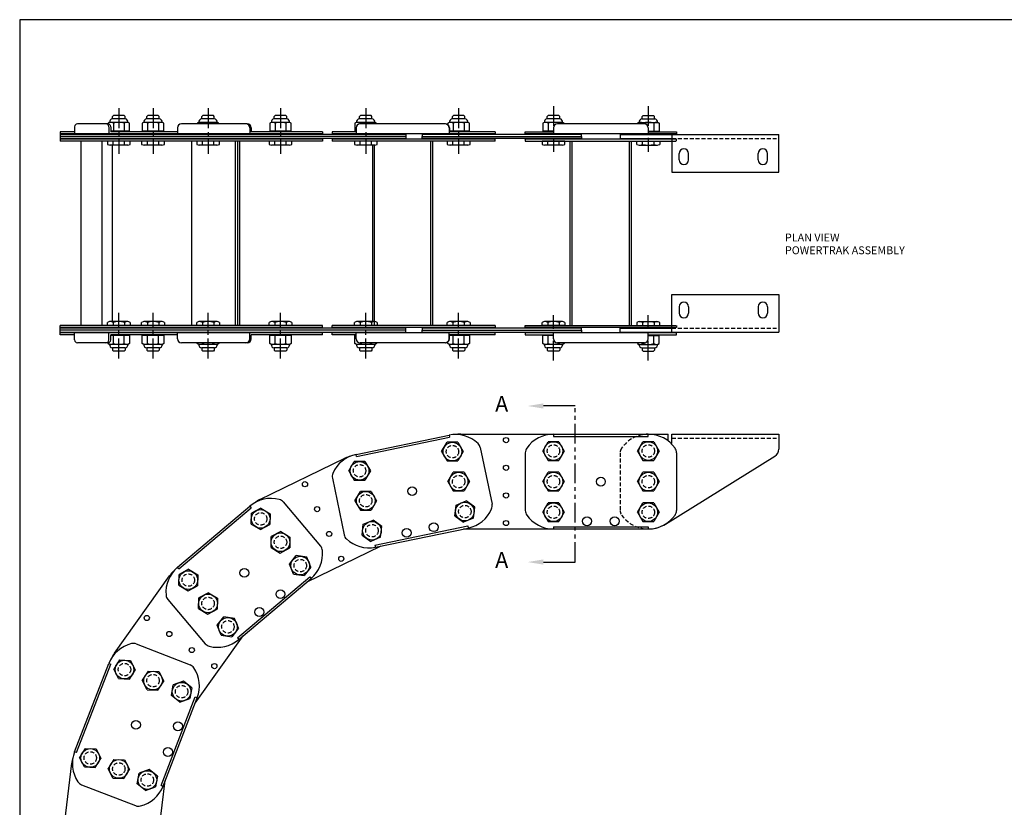
# Model space of a CAD drawing. Extents: x 0 to 136, y 0 to 88.
# Drawn here: x 0 to 62, y 38 to 88 of the extents above; entities that cross this region are included whole.
import ezdxf
from ezdxf.enums import TextEntityAlignment as Align

# ---------------------------------------------------------------- set-up
doc = ezdxf.new("R2010")
doc.units = 0
for name, pattern in [('CENTER', [2, 1.25, -0.25, 0.25, -0.25]), ('HIDDEN', [0.375, 0.25, -0.125]), ('PHANTOM', [2.5, 1.25, -0.25, 0.25, -0.25, 0.25, -0.25])]:
    doc.linetypes.add(name, pattern=pattern)
for name, color, linetype in [('BORDER', 1, 'CONTINUOUS'), ('OBJECT_BRACKETS', 2, 'CONTINUOUS'), ('OBJECT_ELEVATION', 7, 'CONTINUOUS'), ('OBJECT_LINKS', 7, 'CONTINUOUS'), ('OBJECT_PLAN', 7, 'CONTINUOUS'), ('TEXT-STD', 2, 'CONTINUOUS')]:
    doc.layers.add(name, color=color, linetype=linetype)
doc.styles.add('MASTER', font='romans', dxfattribs={"height": 0.5})
doc.styles.add('TOOLBOX', font='ROMANS.SHX')

msp = doc.modelspace()

# ---------------------------------------------------------------- linework, layer by layer
at = {"layer": 'BORDER', "color": 1}
msp.add_lwpolyline([(0, 0), (136, 0), (136, 88), (0, 88)], close=True, dxfattribs=at)
at = {"layer": 'OBJECT_BRACKETS'}
for p, q in [((37.987595, 80.729474), (48.019595, 80.729474)), ((37.987595, 80.729474), (37.987595, 80.479474)), ((37.987595, 80.479474), (41.264595, 80.479474)), ((41.264595, 80.729474), (41.264595, 78.349474)), ((48.019595, 78.349474), (48.019595, 80.729474)), ((41.722595, 79.116474), (41.722595, 79.522474)), ((42.316595, 79.116474), (42.316595, 79.522474)), ((46.722595, 79.116474), (46.722595, 79.522474)), ((47.316595, 79.116474), (47.316595, 79.522474)), ((41.264595, 78.349474), (48.019595, 78.349474)), ((41.264595, 70.589474), (48.019595, 70.589474)), ((41.264595, 68.209474), (41.264595, 70.589474)), ((48.019595, 70.589474), (48.019595, 68.209474)), ((41.722595, 69.822474), (41.722595, 69.416474)), ((42.316595, 69.822474), (42.316595, 69.416474)), ((46.722595, 69.822474), (46.722595, 69.416474)), ((47.316595, 69.822474), (47.316595, 69.416474)), ((37.987595, 68.459474), (41.264595, 68.459474)), ((37.987595, 68.209474), (37.987595, 68.459474)), ((37.987595, 68.209474), (48.019595, 68.209474)), ((39.769595, 61.750413), (41.024595, 61.750413)), ((41.024595, 61.32399), (41.024595, 61.750413)), ((41.264595, 61.750413), (48.019595, 61.750413)), ((41.264595, 61.245413), (41.264595, 61.750413)), ((48.019595, 61.750413), (48.019595, 60.795413)), ((40.857917, 56.061369), (47.783751, 60.370888))]:
    msp.add_line(p, q, dxfattribs=at)
at = {"layer": 'OBJECT_BRACKETS', "color": 1, "linetype": 'HIDDEN'}
for p, q in [((41.264595, 80.479474), (48.019595, 80.479474)), ((41.264595, 68.459474), (48.019595, 68.459474)), ((41.264595, 61.500413), (48.019595, 61.500413)), ((37.987595, 60.579275), (37.987595, 56.921551))]:
    msp.add_line(p, q, dxfattribs=at)
at = {"layer": 'OBJECT_BRACKETS'}
for centre, radius, start, end in [((42.019595, 79.522474), 0.297, 0, 180), ((47.019595, 79.522474), 0.297, 0, 180), ((42.019595, 79.116474), 0.297, 180, 0), ((47.019595, 79.116474), 0.297, 180, 0), ((42.019595, 69.822474), 0.297, 0, 180), ((47.019595, 69.822474), 0.297, 0, 180), ((42.019595, 69.416474), 0.297, 180, 0), ((47.019595, 69.416474), 0.297, 180, 0), ((41.144595, 61.245413), 0.12, 309.33862, 0), ((47.519595, 60.795413), 0.5, 301.891454, 0)]:
    msp.add_arc(centre, radius, start, end, dxfattribs=at)
at = {"layer": 'OBJECT_BRACKETS', "color": 1, "linetype": 'HIDDEN'}
for centre, radius, start, end in [((39.769595, 59.690413), 2.06, 90, 145.264873), ((38.487595, 60.579275), 0.5, 145.264873, 180), ((38.487595, 56.921551), 0.5, 180, 214.735127), ((39.769595, 57.810413), 2.06, 214.735127, 301.891454)]:
    msp.add_arc(centre, radius, start, end, dxfattribs=at)
at = {"layer": 'OBJECT_ELEVATION', "color": 6}
for p, q in [((35.137911, 63.539649), (33.137911, 63.539649)), ((33.137911, 53.657807), (35.137911, 53.657807))]:
    msp.add_line(p, q, dxfattribs=at)
at = {"layer": 'OBJECT_ELEVATION', "color": 6, "linetype": 'PHANTOM'}
msp.add_line((35.137911, 53.657807), (35.137911, 63.539649), dxfattribs=at)
at = {"layer": 'OBJECT_ELEVATION', "color": 6}
for points in [[(32.137911, 63.539649), (33.137911, 63.374649), (33.137911, 63.704649)], [(32.137911, 53.657807), (33.137911, 53.492807), (33.137911, 53.822807)]]:
    msp.add_solid(points, dxfattribs=at)
at = {"layer": 'OBJECT_LINKS', "color": 1, "linetype": 'CENTER'}
for p, q in [((6.2693, 82.386801), (6.2693, 79.503734)), ((8.436992, 82.386801), (8.436992, 79.503734)), ((11.918535, 82.386801), (11.918535, 79.503734)), ((16.498493, 82.386801), (16.498493, 79.503734)), ((21.893459, 82.386801), (21.893459, 79.503734)), ((27.769595, 82.386801), (27.769595, 79.503734)), ((33.769595, 82.524272), (33.769595, 79.641205)), ((39.769595, 82.524272), (39.769595, 79.641205)), ((6.2693, 66.552148), (6.2693, 69.435215)), ((8.436992, 66.552148), (8.436992, 69.435215)), ((11.918535, 66.552148), (11.918535, 69.435215)), ((16.498493, 66.552148), (16.498493, 69.435215)), ((21.893459, 66.552148), (21.893459, 69.435215)), ((27.769595, 66.552148), (27.769595, 69.435215)), ((33.769595, 66.414676), (33.769595, 69.297743)), ((39.769595, 66.414676), (39.769595, 69.297743))]:
    msp.add_line(p, q, dxfattribs=at)
at = {"layer": 'OBJECT_LINKS', "color": 4, "linetype": 'CONTINUOUS'}
for p, q in [((6.672389, 81.727474), (5.86621, 81.727474)), ((5.9353, 81.922474), (5.8753, 81.862474)), ((5.8753, 81.727474), (5.8753, 81.862474)), ((6.6033, 81.922474), (5.9353, 81.922474)), ((6.6633, 81.862474), (6.6033, 81.922474)), ((6.6633, 81.727474), (6.6633, 81.862474)), ((8.840081, 81.727474), (8.033902, 81.727474)), ((8.102992, 81.922474), (8.042992, 81.862474)), ((8.042992, 81.727474), (8.042992, 81.862474)), ((8.770992, 81.922474), (8.102992, 81.922474)), ((8.830992, 81.862474), (8.770992, 81.922474)), ((8.830992, 81.727474), (8.830992, 81.862474)), ((12.321625, 81.727474), (11.515445, 81.727474)), ((11.584535, 81.922474), (11.524535, 81.862474)), ((11.524535, 81.727474), (11.524535, 81.862474)), ((12.252535, 81.922474), (11.584535, 81.922474)), ((12.312535, 81.862474), (12.252535, 81.922474)), ((12.312535, 81.727474), (12.312535, 81.862474)), ((16.901583, 81.727474), (16.095403, 81.727474)), ((16.164493, 81.922474), (16.104493, 81.862474)), ((16.104493, 81.727474), (16.104493, 81.862474)), ((16.832493, 81.922474), (16.164493, 81.922474)), ((16.892493, 81.862474), (16.832493, 81.922474)), ((16.892493, 81.727474), (16.892493, 81.862474)), ((22.296549, 81.727474), (21.490369, 81.727474)), ((21.559459, 81.922474), (21.499459, 81.862474)), ((21.499459, 81.727474), (21.499459, 81.862474)), ((22.227459, 81.922474), (21.559459, 81.922474)), ((22.287459, 81.862474), (22.227459, 81.922474)), ((22.287459, 81.727474), (22.287459, 81.862474)), ((28.172685, 81.727474), (27.366505, 81.727474)), ((27.435595, 81.922474), (27.375595, 81.862474)), ((27.375595, 81.727474), (27.375595, 81.862474)), ((28.103595, 81.922474), (27.435595, 81.922474)), ((28.163595, 81.862474), (28.103595, 81.922474)), ((28.163595, 81.727474), (28.163595, 81.862474)), ((34.172685, 81.727474), (33.366505, 81.727474)), ((33.435595, 81.922474), (33.375595, 81.862474)), ((33.375595, 81.727474), (33.375595, 81.862474)), ((34.103595, 81.922474), (33.435595, 81.922474)), ((34.163595, 81.862474), (34.103595, 81.922474)), ((34.163595, 81.727474), (34.163595, 81.862474)), ((39.366505, 81.727474), (40.172685, 81.727474)), ((39.375595, 81.862474), (39.435595, 81.922474)), ((39.375595, 81.727474), (39.375595, 81.862474)), ((39.435595, 81.922474), (40.103595, 81.922474)), ((40.103595, 81.922474), (40.163595, 81.862474)), ((40.163595, 81.727474), (40.163595, 81.862474)), ((5.678749, 81.497474), (5.58741, 81.451805)), ((5.58741, 81.451805), (5.58741, 81.399464)), ((6.859851, 81.497474), (5.678749, 81.497474)), ((5.928355, 81.451805), (5.928355, 80.937474)), ((6.610245, 81.451805), (6.610245, 80.937474)), ((6.951189, 81.451805), (6.859851, 81.497474)), ((6.951189, 80.937474), (6.951189, 81.451805)), ((7.84644, 81.497474), (7.755102, 81.451805)), ((7.755102, 81.451805), (7.755102, 80.937474)), ((9.027543, 81.497474), (7.84644, 81.497474)), ((8.096047, 81.451805), (8.096047, 80.937474)), ((8.777936, 81.451805), (8.777936, 80.937474)), ((9.118881, 81.451805), (9.027543, 81.497474)), ((9.118881, 80.937474), (9.118881, 81.451805)), ((11.327984, 81.497474), (11.236645, 81.451805)), ((11.236645, 81.451805), (11.236645, 81.399474)), ((12.509086, 81.497474), (11.327984, 81.497474)), ((11.57759, 81.451805), (11.57759, 81.399474)), ((12.25948, 81.451805), (12.25948, 81.399474)), ((12.600425, 81.451805), (12.509086, 81.497474)), ((12.600425, 81.399474), (12.600425, 81.451805)), ((15.907942, 81.497474), (15.816603, 81.451805)), ((15.816603, 81.451805), (15.816603, 80.937474)), ((17.089044, 81.497474), (15.907942, 81.497474)), ((16.157548, 81.451805), (16.157548, 80.937474)), ((16.839438, 81.451805), (16.839438, 80.937474)), ((17.180382, 81.451805), (17.089044, 81.497474)), ((17.180382, 80.937474), (17.180382, 81.451805)), ((21.302908, 81.497474), (21.211569, 81.451805)), ((21.211569, 81.451805), (21.211569, 80.937474)), ((22.48401, 81.497474), (21.302908, 81.497474)), ((21.552514, 81.451805), (21.552514, 81.399474)), ((22.234404, 81.451805), (22.234404, 81.399474)), ((22.575349, 81.451805), (22.48401, 81.497474)), ((22.575349, 81.399474), (22.575349, 81.451805)), ((27.179044, 81.497474), (27.087705, 81.451805)), ((27.087705, 81.451805), (27.087705, 81.351508)), ((28.360146, 81.497474), (27.179044, 81.497474)), ((27.42865, 81.451805), (27.42865, 80.937474)), ((28.11054, 81.451805), (28.11054, 80.937474)), ((28.451485, 81.451805), (28.360146, 81.497474)), ((28.451485, 80.937474), (28.451485, 81.451805)), ((33.179044, 81.497474), (33.087705, 81.451805)), ((33.087705, 81.451805), (33.087705, 80.937474)), ((34.360146, 81.497474), (33.179044, 81.497474)), ((33.42865, 81.451805), (33.42865, 80.937474)), ((34.11054, 81.451805), (34.11054, 81.399474)), ((34.451485, 81.451805), (34.360146, 81.497474)), ((34.451485, 81.399474), (34.451485, 81.451805)), ((39.087705, 81.451805), (39.179044, 81.497474)), ((39.087705, 81.399474), (39.087705, 81.451805)), ((39.179044, 81.497474), (40.360146, 81.497474)), ((39.42865, 81.451805), (39.42865, 81.399474)), ((40.11054, 81.451805), (40.11054, 80.937474)), ((40.360146, 81.497474), (40.451485, 81.451805)), ((40.451485, 81.451805), (40.451485, 80.937474)), ((6.951189, 80.937474), (5.765503, 80.937474)), ((9.118881, 80.937474), (7.755102, 80.937474)), ((17.180382, 80.937474), (15.816603, 80.937474)), ((21.28703, 80.937474), (21.211569, 80.937474)), ((28.451485, 80.937474), (27.190456, 80.937474)), ((33.769595, 80.937474), (33.087705, 80.937474)), ((39.769595, 80.937474), (40.451485, 80.937474)), ((6.990988, 80.304474), (5.547612, 80.304474)), ((5.547612, 80.304474), (5.547612, 80.104941)), ((6.846575, 80.054474), (5.692024, 80.054474)), ((5.908456, 80.104941), (5.908456, 80.304474)), ((6.630144, 80.104941), (6.630144, 80.304474)), ((6.990988, 80.104941), (6.990988, 80.304474)), ((9.158679, 80.304474), (7.715304, 80.304474)), ((7.715304, 80.304474), (7.715304, 80.104941)), ((9.014267, 80.054474), (7.859716, 80.054474)), ((8.076148, 80.104941), (8.076148, 80.304474)), ((8.797835, 80.104941), (8.797835, 80.304474)), ((9.158679, 80.104941), (9.158679, 80.304474)), ((12.640223, 80.304474), (11.196847, 80.304474)), ((11.196847, 80.304474), (11.196847, 80.104941)), ((12.49581, 80.054474), (11.341259, 80.054474)), ((11.557691, 80.104941), (11.557691, 80.304474)), ((12.279379, 80.104941), (12.279379, 80.304474)), ((12.640223, 80.104941), (12.640223, 80.304474)), ((17.220181, 80.304474), (15.776805, 80.304474)), ((15.776805, 80.304474), (15.776805, 80.104941)), ((17.075768, 80.054474), (15.921217, 80.054474)), ((16.137649, 80.104941), (16.137649, 80.304474)), ((16.859337, 80.104941), (16.859337, 80.304474)), ((17.220181, 80.104941), (17.220181, 80.304474)), ((22.615147, 80.304474), (21.171771, 80.304474)), ((21.171771, 80.304474), (21.171771, 80.104941)), ((22.470735, 80.054474), (21.316184, 80.054474)), ((21.532615, 80.104941), (21.532615, 80.304474)), ((22.254303, 80.104941), (22.254303, 80.304474)), ((22.615147, 80.104941), (22.615147, 80.304474)), ((28.491283, 80.304474), (27.047907, 80.304474)), ((27.047907, 80.304474), (27.047907, 80.104941)), ((28.346871, 80.054474), (27.19232, 80.054474)), ((27.408751, 80.104941), (27.408751, 80.304474)), ((28.130439, 80.104941), (28.130439, 80.304474)), ((28.491283, 80.104941), (28.491283, 80.304474)), ((34.491283, 80.304474), (33.047907, 80.304474)), ((33.047907, 80.304474), (33.047907, 80.104941)), ((34.346871, 80.054474), (33.19232, 80.054474)), ((33.408751, 80.104941), (33.408751, 80.304474)), ((34.130439, 80.104941), (34.130439, 80.304474)), ((34.491283, 80.104941), (34.491283, 80.304474)), ((39.047907, 80.304474), (40.491283, 80.304474)), ((39.047907, 80.104941), (39.047907, 80.304474)), ((39.19232, 80.054474), (40.346871, 80.054474)), ((39.408751, 80.104941), (39.408751, 80.304474)), ((40.130439, 80.104941), (40.130439, 80.304474)), ((40.491283, 80.304474), (40.491283, 80.104941)), ((5.547612, 68.634474), (5.547612, 68.834008)), ((6.990988, 68.634474), (5.547612, 68.634474)), ((6.846575, 68.884474), (5.692024, 68.884474)), ((5.908456, 68.834008), (5.908456, 68.634474)), ((6.630144, 68.834008), (6.630144, 68.634474)), ((6.990988, 68.834008), (6.990988, 68.634474)), ((7.715304, 68.634474), (7.715304, 68.834008)), ((9.158679, 68.634474), (7.715304, 68.634474)), ((9.014267, 68.884474), (7.859716, 68.884474)), ((8.076148, 68.834008), (8.076148, 68.634474)), ((8.797835, 68.834008), (8.797835, 68.634474)), ((9.158679, 68.834008), (9.158679, 68.634474)), ((11.196847, 68.634474), (11.196847, 68.834008)), ((12.640223, 68.634474), (11.196847, 68.634474)), ((12.49581, 68.884474), (11.341259, 68.884474)), ((11.557691, 68.834008), (11.557691, 68.634474)), ((12.279379, 68.834008), (12.279379, 68.634474)), ((12.640223, 68.834008), (12.640223, 68.634474)), ((15.776805, 68.634474), (15.776805, 68.834008)), ((17.220181, 68.634474), (15.776805, 68.634474)), ((17.075768, 68.884474), (15.921217, 68.884474)), ((16.137649, 68.834008), (16.137649, 68.634474)), ((16.859337, 68.834008), (16.859337, 68.634474)), ((17.220181, 68.834008), (17.220181, 68.634474)), ((21.171771, 68.634474), (21.171771, 68.834008)), ((22.615147, 68.634474), (21.171771, 68.634474)), ((22.470735, 68.884474), (21.316184, 68.884474)), ((21.532615, 68.834008), (21.532615, 68.634474)), ((22.254303, 68.834008), (22.254303, 68.634474)), ((22.615147, 68.834008), (22.615147, 68.634474)), ((27.047907, 68.634474), (27.047907, 68.834008)), ((28.491283, 68.634474), (27.047907, 68.634474)), ((28.346871, 68.884474), (27.19232, 68.884474)), ((27.408751, 68.834008), (27.408751, 68.634474)), ((28.130439, 68.834008), (28.130439, 68.634474)), ((28.491283, 68.834008), (28.491283, 68.634474)), ((33.047907, 68.634474), (33.047907, 68.834008)), ((34.491283, 68.634474), (33.047907, 68.634474)), ((34.346871, 68.884474), (33.19232, 68.884474)), ((33.408751, 68.834008), (33.408751, 68.634474)), ((34.130439, 68.834008), (34.130439, 68.634474)), ((34.491283, 68.834008), (34.491283, 68.634474)), ((39.047907, 68.834008), (39.047907, 68.634474)), ((39.047907, 68.634474), (40.491283, 68.634474)), ((39.19232, 68.884474), (40.346871, 68.884474)), ((39.408751, 68.834008), (39.408751, 68.634474)), ((40.130439, 68.834008), (40.130439, 68.634474)), ((40.491283, 68.634474), (40.491283, 68.834008)), ((6.951189, 68.001474), (5.765503, 68.001474)), ((5.928355, 67.487144), (5.928355, 68.001474)), ((6.610245, 67.487144), (6.610245, 68.001474)), ((6.951189, 68.001474), (6.951189, 67.487144)), ((9.118881, 68.001474), (7.755102, 68.001474)), ((7.755102, 67.487144), (7.755102, 68.001474)), ((8.096047, 67.487144), (8.096047, 68.001474)), ((8.777936, 67.487144), (8.777936, 68.001474)), ((9.118881, 68.001474), (9.118881, 67.487144)), ((17.180382, 68.001474), (15.816603, 68.001474)), ((15.816603, 67.487144), (15.816603, 68.001474)), ((16.157548, 67.487144), (16.157548, 68.001474)), ((16.839438, 67.487144), (16.839438, 68.001474)), ((17.180382, 68.001474), (17.180382, 67.487144)), ((21.28703, 68.001474), (21.211569, 68.001474)), ((21.211569, 67.487144), (21.211569, 68.001474)), ((28.451485, 68.001474), (27.190456, 68.001474)), ((27.42865, 67.487144), (27.42865, 68.001474)), ((28.11054, 67.487144), (28.11054, 68.001474)), ((28.451485, 68.001474), (28.451485, 67.487144)), ((33.087705, 67.487144), (33.087705, 68.001474)), ((33.769595, 68.001474), (33.087705, 68.001474)), ((33.42865, 67.487144), (33.42865, 68.001474)), ((39.769595, 68.001474), (40.451485, 68.001474)), ((40.11054, 67.487144), (40.11054, 68.001474)), ((40.451485, 67.487144), (40.451485, 68.001474)), ((5.58741, 67.487144), (5.58741, 67.539484)), ((5.678749, 67.441474), (5.58741, 67.487144)), ((6.859851, 67.441474), (5.678749, 67.441474)), ((6.951189, 67.487144), (6.859851, 67.441474)), ((7.84644, 67.441474), (7.755102, 67.487144)), ((9.027543, 67.441474), (7.84644, 67.441474)), ((9.118881, 67.487144), (9.027543, 67.441474)), ((11.236645, 67.487144), (11.236645, 67.539474)), ((11.327984, 67.441474), (11.236645, 67.487144)), ((12.509086, 67.441474), (11.327984, 67.441474)), ((11.57759, 67.487144), (11.57759, 67.539474)), ((12.25948, 67.487144), (12.25948, 67.539474)), ((12.600425, 67.487144), (12.509086, 67.441474)), ((12.600425, 67.539474), (12.600425, 67.487144)), ((15.907942, 67.441474), (15.816603, 67.487144)), ((17.089044, 67.441474), (15.907942, 67.441474)), ((17.180382, 67.487144), (17.089044, 67.441474)), ((21.302908, 67.441474), (21.211569, 67.487144)), ((22.48401, 67.441474), (21.302908, 67.441474)), ((21.552514, 67.487144), (21.552514, 67.539474)), ((22.234404, 67.487144), (22.234404, 67.539474)), ((22.575349, 67.487144), (22.48401, 67.441474)), ((22.575349, 67.539474), (22.575349, 67.487144)), ((27.087705, 67.487144), (27.087705, 67.587441)), ((27.179044, 67.441474), (27.087705, 67.487144)), ((28.360146, 67.441474), (27.179044, 67.441474)), ((28.451485, 67.487144), (28.360146, 67.441474)), ((33.179044, 67.441474), (33.087705, 67.487144)), ((34.360146, 67.441474), (33.179044, 67.441474)), ((34.11054, 67.487144), (34.11054, 67.539474)), ((34.451485, 67.487144), (34.360146, 67.441474)), ((34.451485, 67.539474), (34.451485, 67.487144)), ((39.087705, 67.539474), (39.087705, 67.487144)), ((39.087705, 67.487144), (39.179044, 67.441474)), ((39.179044, 67.441474), (40.360146, 67.441474)), ((39.42865, 67.487144), (39.42865, 67.539474)), ((40.360146, 67.441474), (40.451485, 67.487144)), ((6.672389, 67.211474), (5.86621, 67.211474)), ((5.8753, 67.211474), (5.8753, 67.076474)), ((5.9353, 67.016474), (5.8753, 67.076474)), ((6.6033, 67.016474), (5.9353, 67.016474)), ((6.6633, 67.076474), (6.6033, 67.016474)), ((6.6633, 67.211474), (6.6633, 67.076474)), ((8.840081, 67.211474), (8.033902, 67.211474)), ((8.042992, 67.211474), (8.042992, 67.076474)), ((8.102992, 67.016474), (8.042992, 67.076474)), ((8.770992, 67.016474), (8.102992, 67.016474)), ((8.830992, 67.076474), (8.770992, 67.016474)), ((8.830992, 67.211474), (8.830992, 67.076474)), ((12.321625, 67.211474), (11.515445, 67.211474)), ((11.524535, 67.211474), (11.524535, 67.076474)), ((11.584535, 67.016474), (11.524535, 67.076474)), ((12.252535, 67.016474), (11.584535, 67.016474)), ((12.312535, 67.076474), (12.252535, 67.016474)), ((12.312535, 67.211474), (12.312535, 67.076474)), ((16.901583, 67.211474), (16.095403, 67.211474)), ((16.104493, 67.211474), (16.104493, 67.076474)), ((16.164493, 67.016474), (16.104493, 67.076474)), ((16.832493, 67.016474), (16.164493, 67.016474)), ((16.892493, 67.076474), (16.832493, 67.016474)), ((16.892493, 67.211474), (16.892493, 67.076474)), ((22.296549, 67.211474), (21.490369, 67.211474)), ((21.499459, 67.211474), (21.499459, 67.076474)), ((21.559459, 67.016474), (21.499459, 67.076474)), ((22.227459, 67.016474), (21.559459, 67.016474)), ((22.287459, 67.076474), (22.227459, 67.016474)), ((22.287459, 67.211474), (22.287459, 67.076474)), ((28.172685, 67.211474), (27.366505, 67.211474)), ((27.375595, 67.211474), (27.375595, 67.076474)), ((27.435595, 67.016474), (27.375595, 67.076474)), ((28.103595, 67.016474), (27.435595, 67.016474)), ((28.163595, 67.076474), (28.103595, 67.016474)), ((28.163595, 67.211474), (28.163595, 67.076474)), ((34.172685, 67.211474), (33.366505, 67.211474)), ((33.375595, 67.211474), (33.375595, 67.076474)), ((33.435595, 67.016474), (33.375595, 67.076474)), ((34.103595, 67.016474), (33.435595, 67.016474)), ((34.163595, 67.076474), (34.103595, 67.016474)), ((34.163595, 67.211474), (34.163595, 67.076474)), ((39.366505, 67.211474), (40.172685, 67.211474)), ((39.375595, 67.211474), (39.375595, 67.076474)), ((39.375595, 67.076474), (39.435595, 67.016474)), ((39.435595, 67.016474), (40.103595, 67.016474)), ((40.103595, 67.016474), (40.163595, 67.076474)), ((40.163595, 67.211474), (40.163595, 67.076474))]:
    msp.add_line(p, q, dxfattribs=at)
at = {"layer": 'OBJECT_LINKS'}
for p, q in [((3.47193, 81.219474), (3.47193, 80.769474)), ((5.585503, 81.399474), (3.65193, 81.399474)), ((5.639622, 81.219474), (5.639622, 80.769474)), ((5.765503, 81.219474), (5.765503, 80.904474)), ((9.980496, 81.149474), (9.980496, 80.769474)), ((14.397665, 81.399474), (10.230496, 81.399474)), ((14.560453, 81.149474), (14.560453, 80.769474)), ((14.647665, 81.149474), (14.647665, 80.904474)), ((21.28703, 81.149474), (21.28703, 80.769474)), ((26.940456, 81.399474), (21.53703, 81.399474)), ((27.163166, 81.149474), (27.163166, 80.769474)), ((27.190456, 81.149474), (27.190456, 80.904474)), ((33.769595, 81.149474), (33.769595, 80.769474)), ((39.519595, 81.399474), (34.019595, 81.399474)), ((39.769595, 81.149474), (39.769595, 80.769474)), ((3.47193, 80.904474), (2.557425, 80.904474)), ((2.557425, 80.904474), (2.557425, 80.304474)), ((19.165745, 80.769474), (2.557425, 80.769474)), ((24.424107, 80.739474), (2.557425, 80.739474)), ((24.424107, 80.604474), (2.557425, 80.604474)), ((24.424107, 80.469474), (2.557425, 80.469474)), ((19.165745, 80.439474), (2.557425, 80.439474)), ((9.980496, 80.904474), (5.765503, 80.904474)), ((19.165745, 80.904474), (14.647665, 80.904474)), ((19.165745, 80.904474), (19.165745, 80.739474)), ((19.165745, 80.469474), (19.165745, 80.304474)), ((21.28703, 80.904474), (19.76961, 80.904474)), ((19.76961, 80.904474), (19.76961, 80.739474)), ((30.084598, 80.769474), (19.76961, 80.769474)), ((19.76961, 80.469474), (19.76961, 80.304474)), ((30.084598, 80.439474), (19.76961, 80.439474)), ((24.424107, 80.769474), (24.424107, 80.439474)), ((25.454593, 80.769474), (25.454593, 80.604474)), ((35.549595, 80.739474), (25.454593, 80.739474)), ((25.454593, 80.604474), (35.549595, 80.604474)), ((25.454593, 80.604474), (35.549595, 80.604474)), ((25.454593, 80.439474), (25.454593, 80.604474)), ((35.549595, 80.469474), (25.454593, 80.469474)), ((30.084598, 80.904474), (27.190456, 80.904474)), ((30.084598, 80.904474), (30.084598, 80.739474)), ((30.084598, 80.304474), (30.084598, 80.469474)), ((31.989595, 80.904474), (33.769595, 80.904474)), ((31.989595, 80.769474), (31.989595, 80.904474)), ((41.549595, 80.769474), (31.989595, 80.769474)), ((31.989595, 80.769474), (31.989595, 80.739474)), ((31.989595, 80.439474), (31.989595, 80.469474)), ((41.264595, 80.439474), (31.989595, 80.439474)), ((31.989595, 80.439474), (31.989595, 80.304474)), ((35.549595, 80.739474), (35.549595, 80.769474)), ((35.549595, 80.604474), (35.549595, 80.739474)), ((35.549595, 80.604474), (35.549595, 80.469474)), ((35.549595, 80.469474), (35.549595, 80.439474)), ((39.769595, 80.904474), (41.549595, 80.904474)), ((41.549595, 80.904474), (41.549595, 80.769474)), ((19.165745, 80.304474), (2.557425, 80.304474)), ((3.898858, 68.634474), (3.898858, 80.304474)), ((5.212694, 68.634474), (5.212694, 80.304474)), ((5.865727, 68.838474), (5.865727, 80.054474)), ((10.882521, 68.634474), (10.882521, 80.304474)), ((13.658428, 68.634474), (13.658428, 80.304474)), ((13.791277, 68.634474), (13.791277, 80.304474)), ((13.930372, 68.634474), (13.930372, 80.304474)), ((30.084598, 80.304474), (19.76961, 80.304474)), ((22.343483, 68.838474), (22.343483, 80.054474)), ((22.444338, 68.690474), (22.444338, 80.054474)), ((26.005858, 68.634474), (26.005858, 80.304474)), ((26.134003, 68.634474), (26.134003, 80.304474)), ((31.989595, 80.304474), (41.264595, 80.304474)), ((2.557425, 68.034474), (2.557425, 68.634474)), ((19.165745, 68.634474), (2.557425, 68.634474)), ((19.165745, 68.469474), (19.165745, 68.634474)), ((30.084598, 68.634474), (19.76961, 68.634474)), ((19.76961, 68.469474), (19.76961, 68.634474)), ((30.084598, 68.634474), (30.084598, 68.469474)), ((31.989595, 68.634474), (41.264595, 68.634474)), ((31.989595, 68.499474), (31.989595, 68.634474)), ((19.165745, 68.499474), (2.557425, 68.499474)), ((24.424107, 68.469474), (2.557425, 68.469474)), ((24.424107, 68.334474), (2.557425, 68.334474)), ((24.424107, 68.199474), (2.557425, 68.199474)), ((19.165745, 68.169474), (2.557425, 68.169474)), ((3.47193, 68.034474), (2.557425, 68.034474)), ((3.47193, 67.719474), (3.47193, 68.169474)), ((5.639622, 67.719474), (5.639622, 68.169474)), ((9.980496, 68.034474), (5.765503, 68.034474)), ((5.765503, 67.719474), (5.765503, 68.034474)), ((9.980496, 67.789474), (9.980496, 68.169474)), ((14.560453, 67.789474), (14.560453, 68.169474)), ((19.165745, 68.034474), (14.647665, 68.034474)), ((14.647665, 67.789474), (14.647665, 68.034474)), ((19.165745, 68.034474), (19.165745, 68.199474)), ((30.084598, 68.499474), (19.76961, 68.499474)), ((19.76961, 68.034474), (19.76961, 68.199474)), ((30.084598, 68.169474), (19.76961, 68.169474)), ((21.28703, 68.034474), (19.76961, 68.034474)), ((21.28703, 67.789474), (21.28703, 68.169474)), ((24.424107, 68.169474), (24.424107, 68.499474)), ((25.454593, 68.499474), (25.454593, 68.334474)), ((35.549595, 68.469474), (25.454593, 68.469474)), ((25.454593, 68.334474), (35.549595, 68.334474)), ((25.454593, 68.334474), (35.549595, 68.334474)), ((25.454593, 68.169474), (25.454593, 68.334474)), ((35.549595, 68.199474), (25.454593, 68.199474)), ((27.163166, 67.789474), (27.163166, 68.169474)), ((30.084598, 68.034474), (27.190456, 68.034474)), ((27.190456, 67.789474), (27.190456, 68.034474)), ((30.084598, 68.034474), (30.084598, 68.199474)), ((31.989595, 68.499474), (31.989595, 68.469474)), ((41.264595, 68.499474), (31.989595, 68.499474)), ((31.989595, 68.169474), (31.989595, 68.199474)), ((41.549595, 68.169474), (31.989595, 68.169474)), ((31.989595, 68.169474), (31.989595, 68.034474)), ((31.989595, 68.034474), (33.769595, 68.034474)), ((33.769595, 67.789474), (33.769595, 68.169474)), ((35.549595, 68.469474), (35.549595, 68.499474)), ((35.549595, 68.334474), (35.549595, 68.469474)), ((35.549595, 68.334474), (35.549595, 68.199474)), ((35.549595, 68.199474), (35.549595, 68.169474)), ((39.769595, 67.789474), (39.769595, 68.169474)), ((39.769595, 68.034474), (41.549595, 68.034474)), ((41.549595, 68.034474), (41.549595, 68.169474)), ((5.585503, 67.539474), (3.65193, 67.539474)), ((14.397665, 67.539474), (10.230496, 67.539474)), ((26.940456, 67.539474), (21.53703, 67.539474)), ((39.519595, 67.539474), (34.019595, 67.539474)), ((21.28703, 60.475623), (27.163166, 61.688481)), ((27.163166, 61.688481), (27.190456, 61.556268)), ((27.769595, 61.750413), (33.769595, 61.750413)), ((33.769595, 61.750413), (39.769595, 61.750413)), ((33.769595, 61.750413), (33.769595, 61.615413)), ((39.769595, 61.615413), (39.769595, 61.750413)), ((21.314319, 60.34341), (27.190456, 61.556268)), ((33.769595, 61.615413), (39.769595, 61.615413)), ((21.314319, 60.34341), (21.28703, 60.475623)), ((29.142576, 60.904153), (29.883122, 57.316302)), ((31.989595, 60.582153), (31.989595, 56.918673)), ((41.549595, 60.582153), (41.549595, 56.918673)), ((15.185639, 57.609331), (20.580606, 60.235038)), ((19.779932, 58.971666), (20.520479, 55.383815)), ((16.673886, 57.459967), (19.040542, 54.663536)), ((9.980496, 53.325748), (14.560453, 57.201827)), ((10.067707, 53.222699), (14.647665, 57.098778)), ((14.560453, 57.201827), (14.647665, 57.098778)), ((22.472599, 54.7317), (28.348735, 55.944558)), ((22.499888, 54.599487), (28.376024, 55.812345)), ((28.075972, 55.750413), (33.769595, 55.750413)), ((28.348735, 55.944558), (28.376024, 55.812345)), ((33.769595, 55.885413), (33.769595, 55.750413)), ((33.769595, 55.885413), (39.769595, 55.885413)), ((33.769595, 55.750413), (39.769595, 55.750413)), ((39.769595, 55.885413), (39.769595, 55.750413)), ((18.14948, 52.378933), (22.868179, 54.675504)), ((22.472599, 54.7317), (22.499888, 54.599487)), ((10.067707, 53.222699), (9.980496, 53.325748)), ((5.993692, 47.889941), (9.475235, 52.776541)), ((13.769362, 48.848839), (18.34932, 52.724918)), ((13.856574, 48.74579), (18.436532, 52.621869)), ((18.34932, 52.724918), (18.436532, 52.621869)), ((9.376486, 51.284081), (11.743142, 48.487651)), ((11.0985, 44.714669), (14.143626, 48.988726)), ((13.769362, 48.848839), (13.856574, 48.74579)), ((7.372056, 48.470717), (10.788091, 47.147168)), ((3.47193, 41.638276), (5.639622, 47.233016)), ((3.597812, 41.589503), (5.765503, 47.184243)), ((5.639622, 47.233016), (5.765503, 47.184243)), ((8.940788, 39.519357), (11.10848, 45.114097)), ((9.06667, 39.470584), (11.234361, 45.065324)), ((11.10848, 45.114097), (11.234361, 45.065324)), ((3.597812, 41.589503), (3.47193, 41.638276)), ((2.571256, 34.957603), (3.29096, 40.914282)), ((3.9182, 39.556432), (7.334236, 38.232883)), ((8.573043, 34.611238), (9.202531, 39.821238)), ((8.940788, 39.519357), (9.06667, 39.470584))]:
    msp.add_line(p, q, dxfattribs=at)
at = {"layer": 'OBJECT_LINKS', "color": 1, "linetype": 'HIDDEN'}
for p, q in [((41.549595, 80.439474), (41.264595, 80.439474)), ((41.549595, 80.304474), (41.549595, 80.439474)), ((41.264595, 80.304474), (41.549595, 80.304474)), ((41.264595, 68.634474), (41.549595, 68.634474)), ((41.549595, 68.634474), (41.549595, 68.499474)), ((41.549595, 68.499474), (41.264595, 68.499474))]:
    msp.add_line(p, q, dxfattribs=at)
at = {"layer": 'OBJECT_LINKS', "color": 4}
for p, q in [((26.696053, 60.647915), (27.036998, 61.238449)), ((27.718888, 61.238449), (27.036998, 61.238449)), ((27.718888, 61.238449), (28.059833, 60.647915)), ((33.087705, 60.687913), (33.42865, 61.278447)), ((34.11054, 61.278447), (33.42865, 61.278447)), ((34.11054, 61.278447), (34.451485, 60.687913)), ((39.087705, 60.687913), (39.42865, 61.278447)), ((40.11054, 61.278447), (39.42865, 61.278447)), ((40.11054, 61.278447), (40.451485, 60.687913)), ((26.696053, 60.647915), (27.036998, 60.057381)), ((28.059833, 60.647915), (27.718888, 60.057381)), ((33.087705, 60.687913), (33.42865, 60.097379)), ((34.451485, 60.687913), (34.11054, 60.097379)), ((39.087705, 60.687913), (39.42865, 60.097379)), ((40.451485, 60.687913), (40.11054, 60.097379)), ((20.819917, 59.435057), (21.160862, 60.025591)), ((21.842752, 60.025591), (21.160862, 60.025591)), ((21.842752, 60.025591), (22.183697, 59.435057)), ((27.036998, 60.057381), (27.718888, 60.057381)), ((33.42865, 60.097379), (34.11054, 60.097379)), ((39.42865, 60.097379), (40.11054, 60.097379)), ((20.819917, 59.435057), (21.160862, 58.844524)), ((22.183697, 59.435057), (21.842752, 58.844524)), ((27.087705, 58.750413), (27.42865, 59.340947)), ((28.11054, 59.340947), (27.42865, 59.340947)), ((28.11054, 59.340947), (28.451485, 58.750413)), ((33.087705, 58.750413), (33.42865, 59.340947)), ((34.11054, 59.340947), (33.42865, 59.340947)), ((34.11054, 59.340947), (34.451485, 58.750413)), ((39.087705, 58.750413), (39.42865, 59.340947)), ((40.11054, 59.340947), (39.42865, 59.340947)), ((40.11054, 59.340947), (40.451485, 58.750413)), ((21.160862, 58.844524), (21.842752, 58.844524)), ((27.087705, 58.750413), (27.42865, 58.159879)), ((28.451485, 58.750413), (28.11054, 58.159879)), ((33.087705, 58.750413), (33.42865, 58.159879)), ((34.451485, 58.750413), (34.11054, 58.159879)), ((39.087705, 58.750413), (39.42865, 58.159879)), ((40.451485, 58.750413), (40.11054, 58.159879)), ((21.211569, 57.537555), (21.552514, 58.128089)), ((22.234404, 58.128089), (21.552514, 58.128089)), ((22.234404, 58.128089), (22.575349, 57.537555)), ((27.42865, 58.159879), (28.11054, 58.159879)), ((33.42865, 58.159879), (34.11054, 58.159879)), ((39.42865, 58.159879), (40.11054, 58.159879)), ((21.211569, 57.537555), (21.552514, 56.947021)), ((22.575349, 57.537555), (22.234404, 56.947021)), ((27.61435, 57.26019), (28.240513, 57.530178)), ((28.787411, 57.122898), (28.240513, 57.530178)), ((33.087705, 56.812913), (33.42865, 57.403447)), ((34.11054, 57.403447), (33.42865, 57.403447)), ((34.11054, 57.403447), (34.451485, 56.812913)), ((39.087705, 56.812913), (39.42865, 57.403447)), ((40.11054, 57.403447), (39.42865, 57.403447)), ((40.11054, 57.403447), (40.451485, 56.812913)), ((14.648037, 56.064593), (14.664943, 56.746273)), ((15.263748, 57.072473), (14.664943, 56.746273)), ((15.263748, 57.072473), (15.845647, 56.716992)), ((15.845647, 56.716992), (15.828742, 56.035312)), ((21.552514, 56.947021), (22.234404, 56.947021)), ((27.535084, 56.582923), (27.61435, 57.26019)), ((28.708145, 56.445631), (28.787411, 57.122898)), ((33.087705, 56.812913), (33.42865, 56.222379)), ((34.451485, 56.812913), (34.11054, 56.222379)), ((39.087705, 56.812913), (39.42865, 56.222379)), ((40.451485, 56.812913), (40.11054, 56.222379)), ((14.648037, 56.064593), (15.229937, 55.709113)), ((21.738214, 56.047332), (22.364377, 56.31732)), ((22.911274, 55.91004), (22.364377, 56.31732)), ((27.535084, 56.582923), (28.081981, 56.175644)), ((28.708145, 56.445631), (28.081981, 56.175644)), ((33.42865, 56.222379), (34.11054, 56.222379)), ((39.42865, 56.222379), (40.11054, 56.222379)), ((15.229937, 55.709113), (15.828742, 56.035312)), ((16.515398, 55.593528), (15.916593, 55.267329)), ((16.515398, 55.593528), (17.097298, 55.238048)), ((21.658948, 55.370065), (21.738214, 56.047332)), ((22.832009, 55.232773), (22.911274, 55.91004)), ((15.899688, 54.585648), (15.916593, 55.267329)), ((17.097298, 55.238048), (17.080392, 54.556367)), ((21.658948, 55.370065), (22.205845, 54.962786)), ((22.832009, 55.232773), (22.205845, 54.962786)), ((15.899688, 54.585648), (16.481587, 54.230168)), ((16.481587, 54.230168), (17.080392, 54.556367)), ((17.075049, 53.528935), (17.495763, 54.065568)), ((18.170856, 53.969535), (17.495763, 54.065568)), ((18.425237, 53.336871), (18.170856, 53.969535)), ((10.68379, 53.196394), (10.084985, 52.870195)), ((10.68379, 53.196394), (11.265689, 52.840914)), ((17.32943, 52.896271), (17.075049, 53.528935)), ((18.425237, 53.336871), (18.004524, 52.800239)), ((10.068079, 52.188515), (10.084985, 52.870195)), ((11.265689, 52.840914), (11.248784, 52.159233)), ((17.32943, 52.896271), (18.004524, 52.800239)), ((10.068079, 52.188515), (10.649979, 51.833034)), ((10.649979, 51.833034), (11.248784, 52.159233)), ((11.93544, 51.71745), (11.336635, 51.39125)), ((11.93544, 51.71745), (12.51734, 51.361969)), ((11.31973, 50.70957), (11.336635, 51.39125)), ((12.51734, 51.361969), (12.500434, 50.680289)), ((11.31973, 50.70957), (11.901629, 50.354089)), ((11.901629, 50.354089), (12.500434, 50.680289)), ((12.495092, 49.652857), (12.915805, 50.189489)), ((13.590898, 50.093457), (12.915805, 50.189489)), ((13.845279, 49.460792), (13.590898, 50.093457)), ((12.749472, 49.020192), (12.495092, 49.652857)), ((13.845279, 49.460792), (13.424566, 48.92416)), ((12.749472, 49.020192), (13.424566, 48.92416)), ((6.319103, 47.455862), (5.949305, 46.882954)), ((6.319103, 47.455862), (7.000155, 47.422061)), ((7.000155, 47.422061), (7.311408, 46.815353)), ((6.260559, 46.276246), (5.949305, 46.882954)), ((6.941611, 46.242445), (7.311408, 46.815353)), ((8.125738, 46.755878), (7.75594, 46.18297)), ((8.125738, 46.755878), (8.806789, 46.722077)), ((8.806789, 46.722077), (9.118043, 46.115369)), ((6.260559, 46.276246), (6.941611, 46.242445)), ((8.067194, 45.576262), (7.75594, 46.18297)), ((8.748245, 45.542461), (9.118043, 46.115369)), ((10.356366, 46.121691), (9.717589, 45.883074)), ((10.882403, 45.687803), (10.356366, 46.121691)), ((8.067194, 45.576262), (8.748245, 45.542461)), ((9.60485, 45.210569), (9.717589, 45.883074)), ((10.882403, 45.687803), (10.769663, 45.015298)), ((10.130887, 44.77668), (9.60485, 45.210569)), ((10.130887, 44.77668), (10.769663, 45.015298)), ((4.151411, 41.861122), (3.781613, 41.288214)), ((4.151411, 41.861122), (4.832463, 41.827322)), ((4.832463, 41.827322), (5.143717, 41.220613)), ((4.092867, 40.681506), (3.781613, 41.288214)), ((4.773919, 40.647706), (5.143717, 41.220613)), ((5.958046, 41.161138), (5.588248, 40.58823)), ((5.958046, 41.161138), (6.639098, 41.127338)), ((6.639098, 41.127338), (6.950351, 40.52063)), ((4.092867, 40.681506), (4.773919, 40.647706)), ((5.899502, 39.981522), (5.588248, 40.58823)), ((6.580553, 39.947722), (6.950351, 40.52063)), ((8.188674, 40.526951), (7.549898, 40.288334)), ((8.714711, 40.093063), (8.188674, 40.526951)), ((5.899502, 39.981522), (6.580553, 39.947722)), ((7.437158, 39.615829), (7.549898, 40.288334)), ((8.714711, 40.093063), (8.601971, 39.420558)), ((7.963195, 39.181941), (7.437158, 39.615829)), ((7.963195, 39.181941), (8.601971, 39.420558))]:
    msp.add_line(p, q, dxfattribs=at)
for centre in [(27.377943, 60.647915), (33.769595, 60.687913), (39.769595, 60.687913), (21.501807, 59.435057), (27.769595, 58.750413), (33.769595, 58.750413), (39.769595, 58.750413), (21.893459, 57.537555), (28.161247, 56.852911), (33.769595, 56.812913), (39.769595, 56.812913), (15.246842, 56.390793), (22.285111, 55.640053), (16.498493, 54.911848), (17.750143, 53.432903), (10.666884, 52.514714), (11.918535, 51.035769), (13.170185, 49.556825), (6.630357, 46.849153), (8.436992, 46.14917), (10.243626, 45.449186), (4.462665, 41.254414), (6.2693, 40.55443), (8.075934, 39.854446)]:
    msp.add_circle(centre, 0.590534, dxfattribs=at)
at = {"layer": 'OBJECT_LINKS'}
for centre, radius in [((30.769595, 61.375413), 0.164), ((30.769595, 59.625413), 0.164), ((18.047229, 58.584999), 0.164), ((36.769595, 58.750413), 0.281), ((24.831527, 58.143984), 0.281), ((30.769595, 57.875413), 0.164), ((18.81306, 57.011467), 0.164), ((26.195843, 55.862675), 0.281), ((30.769595, 56.125413), 0.164), ((35.894595, 56.240413), 0.281), ((37.644595, 56.240413), 0.281), ((19.578892, 55.437936), 0.164), ((24.481969, 55.508925), 0.281), ((20.344723, 53.864404), 0.164), ((14.208514, 52.973809), 0.281), ((16.497917, 51.623121), 0.281), ((15.162096, 50.492598), 0.281), ((8.039876, 50.115645), 0.164), ((9.465134, 49.100195), 0.164), ((10.890392, 48.084744), 0.164), ((12.315651, 47.069294), 0.164), ((7.353146, 43.3518), 0.281), ((10.009733, 43.260882), 0.281), ((9.37749, 41.629083), 0.281)]:
    msp.add_circle(centre, radius, dxfattribs=at)
at = {"layer": 'OBJECT_LINKS', "color": 4, "linetype": 'HIDDEN'}
for centre in [(33.769595, 60.687913), (39.769595, 60.687913), (27.377943, 60.647915), (21.501807, 59.435057), (27.769595, 58.750413), (33.769595, 58.750413), (39.769595, 58.750413), (21.893459, 57.537555), (15.246842, 56.390793), (28.161247, 56.852911), (33.769595, 56.812913), (39.769595, 56.812913), (22.285111, 55.640053), (16.498493, 54.911848), (17.750143, 53.432903), (10.666884, 52.514714), (11.918535, 51.035769), (13.170185, 49.556825), (6.630357, 46.849153), (8.436992, 46.14917), (10.243626, 45.449186), (4.462665, 41.254414), (6.2693, 40.55443), (8.075934, 39.854446)]:
    msp.add_circle(centre, 0.394, dxfattribs=at)
at = {"layer": 'OBJECT_LINKS', "color": 4, "linetype": 'CONTINUOUS'}
for centre, radius, start, end in [((5.913575, 81.497474), 0.234826, 101.636522, 180), ((6.625024, 81.497474), 0.234826, 360, 78.363478), ((8.081267, 81.497474), 0.234826, 101.636522, 180), ((8.792716, 81.497474), 0.234826, 360, 78.363478), ((11.56281, 81.497474), 0.234826, 101.636522, 180), ((12.27426, 81.497474), 0.234826, 360, 78.363478), ((16.142768, 81.497474), 0.234826, 101.636522, 180), ((16.854217, 81.497474), 0.234826, 360, 78.363478), ((21.537734, 81.497474), 0.234826, 101.636522, 180), ((22.249184, 81.497474), 0.234826, 360, 78.363478), ((27.41387, 81.497474), 0.234826, 101.636522, 180), ((28.12532, 81.497474), 0.234826, 360, 78.363478), ((33.41387, 81.497474), 0.234826, 101.636522, 180), ((34.12532, 81.497474), 0.234826, 360, 78.363478), ((39.41387, 81.497474), 0.234826, 101.636522, 180), ((40.12532, 81.497474), 0.234826, 360, 78.363478), ((5.757882, 81.156473), 0.341001, 60.005432, 119.994568), ((6.2693, 80.201975), 1.2955, 74.741379, 105.258621), ((6.780717, 81.156473), 0.341001, 60.005432, 119.994568), ((7.925574, 81.156473), 0.341001, 60.005432, 119.994568), ((8.436992, 80.201975), 1.2955, 74.741379, 105.258621), ((8.948409, 81.156473), 0.341001, 60.005432, 119.994568), ((11.407117, 81.156473), 0.341001, 60.005432, 119.994568), ((11.918535, 80.201975), 1.2955, 74.741379, 105.258621), ((12.429952, 81.156473), 0.341001, 60.005432, 119.994568), ((15.987075, 81.156473), 0.341001, 60.005432, 119.994568), ((16.498493, 80.201975), 1.2955, 74.741379, 105.258621), ((17.00991, 81.156473), 0.341001, 60.005432, 119.994568), ((21.382042, 81.156473), 0.341001, 60.005432, 119.994568), ((21.893459, 80.201975), 1.2955, 74.741379, 105.258621), ((22.404876, 81.156473), 0.341001, 60.005432, 119.994568), ((27.258178, 81.156473), 0.341001, 60.005432, 119.994568), ((27.769595, 80.201975), 1.2955, 74.741379, 105.258621), ((28.281013, 81.156473), 0.341001, 60.005432, 119.994568), ((33.258178, 81.156473), 0.341001, 60.005432, 119.994568), ((33.769595, 80.201975), 1.2955, 74.741379, 105.258621), ((34.281013, 81.156473), 0.341001, 60.005432, 119.994568), ((39.258178, 81.156473), 0.341001, 60.005432, 119.994568), ((39.769595, 80.201975), 1.2955, 74.741379, 105.258621), ((40.281013, 81.156473), 0.341001, 60.005432, 119.994568), ((5.728034, 80.389373), 0.336829, 237.612085, 302.387915), ((6.2693, 81.369757), 1.315283, 254.076898, 285.923102), ((6.810566, 80.389373), 0.336829, 237.612085, 302.387915), ((7.895726, 80.389373), 0.336829, 237.612085, 302.387915), ((8.436992, 81.369757), 1.315283, 254.076898, 285.923102), ((8.978257, 80.389373), 0.336829, 237.612085, 302.387915), ((11.377269, 80.389373), 0.336829, 237.612085, 302.387915), ((11.918535, 81.369757), 1.315283, 254.076898, 285.923102), ((12.459801, 80.389373), 0.336829, 237.612085, 302.387915), ((15.957227, 80.389373), 0.336829, 237.612085, 302.387915), ((16.498493, 81.369757), 1.315283, 254.076898, 285.923102), ((17.039759, 80.389373), 0.336829, 237.612085, 302.387915), ((21.352193, 80.389373), 0.336829, 237.612085, 302.387915), ((21.893459, 81.369757), 1.315283, 254.076898, 285.923102), ((22.434725, 80.389373), 0.336829, 237.612085, 302.387915), ((27.228329, 80.389373), 0.336829, 237.612085, 302.387915), ((27.769595, 81.369757), 1.315283, 254.076898, 285.923102), ((28.310861, 80.389373), 0.336829, 237.612085, 302.387915), ((33.228329, 80.389373), 0.336829, 237.612085, 302.387915), ((33.769595, 81.369757), 1.315283, 254.076898, 285.923102), ((34.310861, 80.389373), 0.336829, 237.612085, 302.387915), ((39.228329, 80.389373), 0.336829, 237.612085, 302.387915), ((39.769595, 81.369757), 1.315283, 254.076898, 285.923102), ((40.310861, 80.389373), 0.336829, 237.612085, 302.387915), ((5.728034, 68.549576), 0.336829, 57.612085, 122.387915), ((6.2693, 67.569191), 1.315283, 74.076898, 105.923102), ((6.810566, 68.549576), 0.336829, 57.612085, 122.387915), ((7.895726, 68.549576), 0.336829, 57.612085, 122.387915), ((8.436992, 67.569191), 1.315283, 74.076898, 105.923102), ((8.978257, 68.549576), 0.336829, 57.612085, 122.387915), ((11.377269, 68.549576), 0.336829, 57.612085, 122.387915), ((11.918535, 67.569191), 1.315283, 74.076898, 105.923102), ((12.459801, 68.549576), 0.336829, 57.612085, 122.387915), ((15.957227, 68.549576), 0.336829, 57.612085, 122.387915), ((16.498493, 67.569191), 1.315283, 74.076898, 105.923102), ((17.039759, 68.549576), 0.336829, 57.612085, 122.387915), ((21.352193, 68.549576), 0.336829, 57.612085, 122.387915), ((21.893459, 67.569191), 1.315283, 74.076898, 105.923102), ((22.434725, 68.549576), 0.336829, 57.612085, 122.387915), ((27.228329, 68.549576), 0.336829, 57.612085, 122.387915), ((27.769595, 67.569191), 1.315283, 74.076898, 105.923102), ((28.310861, 68.549576), 0.336829, 57.612085, 122.387915), ((33.228329, 68.549576), 0.336829, 57.612085, 122.387915), ((33.769595, 67.569191), 1.315283, 74.076898, 105.923102), ((34.310861, 68.549576), 0.336829, 57.612085, 122.387915), ((39.228329, 68.549576), 0.336829, 57.612085, 122.387915), ((39.769595, 67.569191), 1.315283, 74.076898, 105.923102), ((40.310861, 68.549576), 0.336829, 57.612085, 122.387915), ((5.757882, 67.782475), 0.341001, 240.005432, 299.994568), ((5.913575, 67.441474), 0.234826, 180, 258.363478), ((6.2693, 68.736974), 1.2955, 254.741379, 285.258621), ((6.780717, 67.782475), 0.341001, 240.005432, 299.994568), ((6.625024, 67.441474), 0.234826, 281.636522, 0), ((7.925574, 67.782475), 0.341001, 240.005432, 299.994568), ((8.081267, 67.441474), 0.234826, 180, 258.363478), ((8.436992, 68.736974), 1.2955, 254.741379, 285.258621), ((8.948409, 67.782475), 0.341001, 240.005432, 299.994568), ((8.792716, 67.441474), 0.234826, 281.636522, 0), ((11.407117, 67.782475), 0.341001, 240.005432, 299.994568), ((11.56281, 67.441474), 0.234826, 180, 258.363478), ((11.918535, 68.736974), 1.2955, 254.741379, 285.258621), ((12.429952, 67.782475), 0.341001, 240.005432, 299.994568), ((12.27426, 67.441474), 0.234826, 281.636522, 0), ((15.987075, 67.782475), 0.341001, 240.005432, 299.994568), ((16.142768, 67.441474), 0.234826, 180, 258.363478), ((16.498493, 68.736974), 1.2955, 254.741379, 285.258621), ((17.00991, 67.782475), 0.341001, 240.005432, 299.994568), ((16.854217, 67.441474), 0.234826, 281.636522, 0), ((21.382042, 67.782475), 0.341001, 240.005432, 299.994568), ((21.537734, 67.441474), 0.234826, 180, 258.363478), ((21.893459, 68.736974), 1.2955, 254.741379, 285.258621), ((22.404876, 67.782475), 0.341001, 240.005432, 299.994568), ((22.249184, 67.441474), 0.234826, 281.636522, 0), ((27.258178, 67.782475), 0.341001, 240.005432, 299.994568), ((27.41387, 67.441474), 0.234826, 180, 258.363478), ((27.769595, 68.736974), 1.2955, 254.741379, 285.258621), ((28.281013, 67.782475), 0.341001, 240.005432, 299.994568), ((28.12532, 67.441474), 0.234826, 281.636522, 0), ((33.258178, 67.782475), 0.341001, 240.005432, 299.994568), ((33.41387, 67.441474), 0.234826, 180, 258.363478), ((33.769595, 68.736974), 1.2955, 254.741379, 285.258621), ((34.281013, 67.782475), 0.341001, 240.005432, 299.994568), ((34.12532, 67.441474), 0.234826, 281.636522, 0), ((39.258178, 67.782475), 0.341001, 240.005432, 299.994568), ((39.41387, 67.441474), 0.234826, 180, 258.363478), ((39.769595, 68.736974), 1.2955, 254.741379, 285.258621), ((40.281013, 67.782475), 0.341001, 240.005432, 299.994568), ((40.12532, 67.441474), 0.234826, 281.636522, 0)]:
    msp.add_arc(centre, radius, start, end, dxfattribs=at)
at = {"layer": 'OBJECT_LINKS'}
for centre, radius, start, end in [((3.65193, 81.219474), 0.18, 90, 180), ((5.459622, 81.219474), 0.18, 0, 90), ((5.585503, 81.219474), 0.18, 0, 90), ((10.230496, 81.149474), 0.25, 90, 180), ((14.310453, 81.149474), 0.25, 360, 90), ((14.397665, 81.149474), 0.25, 360, 90), ((21.53703, 81.149474), 0.25, 90, 180), ((26.913166, 81.149474), 0.25, 0, 90), ((26.940456, 81.149474), 0.25, 0, 90), ((34.019595, 81.149474), 0.25, 90, 180), ((39.519595, 81.149474), 0.25, 0, 90), ((3.65193, 67.719474), 0.18, 180, 270), ((5.459622, 67.719474), 0.18, 270, 0), ((5.585503, 67.719474), 0.18, 270, 0), ((10.230496, 67.789474), 0.25, 180, 270), ((14.310453, 67.789474), 0.25, 270, 0), ((14.397665, 67.789474), 0.25, 270, 0), ((21.53703, 67.789474), 0.25, 180, 270), ((26.913166, 67.789474), 0.25, 270, 0), ((26.940456, 67.789474), 0.25, 270, 0), ((34.019595, 67.789474), 0.25, 180, 270), ((39.519595, 67.789474), 0.25, 270, 0), ((27.579581, 59.671008), 2.06, 46.52614, 101.662302), ((27.812685, 59.689425), 2.06, 87.372614, 97.771032), ((33.769595, 59.690413), 2.06, 90, 145.136162), ((39.769595, 59.690413), 2.06, 34.863838, 90), ((28.652898, 60.803081), 0.5, 11.662302, 46.52614), ((21.703445, 58.45815), 2.06, 101.662302, 156.798464), ((32.489595, 60.582153), 0.5, 145.136162, 180), ((41.049595, 60.582153), 0.5, 0, 34.863838), ((21.482098, 58.382767), 2.06, 105.553572, 115.95199), ((20.26961, 59.072738), 0.5, 156.798464, 191.662302), ((15.89124, 55.629375), 2.06, 75.105515, 130.241677), ((16.087132, 55.757059), 2.06, 115.95199, 126.350407), ((16.292222, 57.13696), 0.5, 40.241677, 75.105515), ((29.393444, 57.21523), 0.5, 336.798464, 11.662302), ((27.95961, 57.829818), 2.06, 281.662302, 336.798464), ((32.489595, 56.918673), 0.5, 180, 214.863838), ((41.049595, 56.918673), 0.5, 325.136162, 0), ((33.769595, 57.810413), 2.06, 214.863838, 270), ((39.769595, 57.810413), 2.06, 270, 325.136162), ((21.010157, 55.484887), 0.5, 191.662302, 226.52614), ((22.083473, 56.61696), 2.06, 226.52614, 281.662302), ((17.105745, 54.194321), 2.06, 310.241677, 5.377839), ((18.658878, 54.34053), 0.5, 5.377839, 40.241677), ((11.311283, 51.753296), 2.06, 130.241677, 185.377839), ((11.152968, 51.581211), 2.06, 134.132947, 144.531365), ((9.758149, 51.607088), 0.5, 185.377839, 220.241677), ((12.525787, 50.318243), 2.06, 255.105515, 310.241677), ((7.560482, 46.488775), 2.06, 103.68489, 158.821052), ((7.191415, 48.004489), 0.5, 68.821052, 103.68489), ((12.124805, 48.810657), 0.5, 220.241677, 255.105515), ((7.671424, 46.694611), 2.06, 144.531365, 154.929782), ((10.60745, 46.68094), 0.5, 33.957214, 68.821052), ((9.313501, 45.809565), 2.06, 338.821052, 33.957214), ((5.336087, 40.667184), 2.06, 162.712323, 173.11074), ((5.39279, 40.894035), 2.06, 158.821052, 213.957214), ((4.098841, 40.02266), 0.5, 213.957214, 248.821052), ((7.145809, 40.214825), 2.06, 283.68489, 338.821052), ((7.514877, 38.699111), 0.5, 248.821052, 283.68489)]:
    msp.add_arc(centre, radius, start, end, dxfattribs=at)
at = {"layer": 'OBJECT_PLAN'}
for p, q in [((34.834385, 68.634474), (34.834385, 80.304474)), ((34.951298, 68.634474), (34.951298, 80.304474)), ((38.587892, 68.634474), (38.587892, 80.304474)), ((38.704806, 68.634474), (38.704806, 80.304474))]:
    msp.add_line(p, q, dxfattribs=at)

# ---------------------------------------------------------------- texts
at = {"layer": 'OBJECT_ELEVATION', "color": 6, "style": 'TOOLBOX'}
for p in [(30.494685, 63.539649), (30.494685, 53.657807)]:
    msp.add_text('A', height=1, dxfattribs=at).set_placement(p, align=Align.MIDDLE)
at = {"layer": 'TEXT-STD', "style": 'MASTER'}
for s, p in [('PLAN VIEW', (48.413138, 73.957882)), ('POWERTRAK ASSEMBLY', (48.413138, 73.148358))]:
    msp.add_text(s, height=0.5, dxfattribs=at).set_placement(p)

doc.saveas('drawing.dxf')
